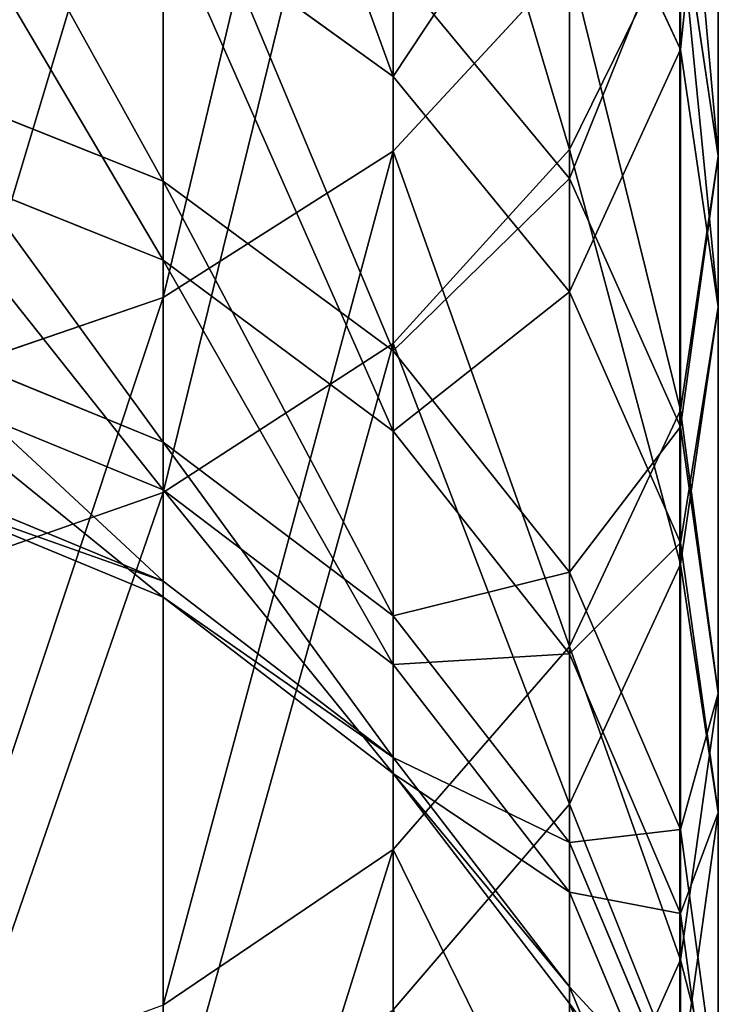
# Model space of a CAD drawing. Units: centimetres. Extents: x -234 to 232, y -121 to 121.
# Drawn here: x -92 to -91, y -16 to -15 of the extents above; entities that cross this region are included whole.
import ezdxf

# ---------------------------------------------------------------- set-up
doc = ezdxf.new("R2010")
doc.units = ezdxf.units.CM
doc.header["$LTSCALE"] = 2.54
doc.layers.get('0').update_dxf_attribs({"true_color": 0xff5454})
doc.layers.add('strefa', color=7, linetype='Continuous')

# ---------------------------------------------------------------- blocks, each defined once
blk = doc.blocks.new('3DGeom~823_Defintion')
at = {"color": 0}
for p, q in [((419.117, -1524.336, 53.666), (339.088, -1418.511, 53.666)), ((419.117, -1524.336, 53.666), (339.088, -1418.511, 53.666)), ((404.988, -1533.892, 75.896), (326.045, -1429.503, 75.896)), ((404.988, -1533.892, 75.896), (326.045, -1429.503, 75.896)), ((427.999, -1518.329, 27.78), (419.117, -1524.336, 53.666)), ((427.999, -1518.329, 27.78), (419.117, -1524.336, 53.666)), ((419.117, -1524.336, 53.666), (404.988, -1533.892, 75.896)), ((419.117, -1524.336, 53.666), (404.988, -1533.892, 75.896)), ((487.541, -1638.009, 53.666), (419.117, -1524.336, 53.666)), ((487.541, -1638.009, 53.666), (419.117, -1524.336, 53.666)), ((404.988, -1533.892, 75.896), (386.574, -1546.345, 92.953)), ((404.988, -1533.892, 75.896), (386.574, -1546.345, 92.953)), ((472.483, -1646.022, 75.896), (404.988, -1533.892, 75.896)), ((472.483, -1646.022, 75.896), (404.988, -1533.892, 75.896)), ((452.859, -1656.465, 92.953), (386.574, -1546.345, 92.953)), ((452.859, -1656.465, 92.953), (386.574, -1546.345, 92.953)), ((430.007, -1668.625, 103.675), (365.131, -1560.848, 103.675)), ((430.007, -1668.625, 103.675), (365.131, -1560.848, 103.675)), ((405.483, -1681.675, 107.333), (342.12, -1576.411, 107.333)), ((405.483, -1681.675, 107.333), (342.12, -1576.411, 107.333)), ((487.541, -1638.009, 53.666), (472.483, -1646.022, 75.896)), ((487.541, -1638.009, 53.666), (472.483, -1646.022, 75.896)), ((472.483, -1646.022, 75.896), (452.859, -1656.465, 92.953)), ((472.483, -1646.022, 75.896), (452.859, -1656.465, 92.953)), ((527.78, -1764.644, 75.896), (472.483, -1646.022, 75.896)), ((527.78, -1764.644, 75.896), (472.483, -1646.022, 75.896)), ((452.859, -1656.465, 92.953), (430.007, -1668.625, 103.675)), ((452.859, -1656.465, 92.953), (430.007, -1668.625, 103.675)), ((507.164, -1772.959, 92.953), (452.859, -1656.465, 92.953)), ((507.164, -1772.959, 92.953), (452.859, -1656.465, 92.953)), ((430.007, -1668.625, 103.675), (405.483, -1681.675, 107.333)), ((430.007, -1668.625, 103.675), (405.483, -1681.675, 107.333)), ((483.157, -1782.642, 103.675), (430.007, -1668.625, 103.675)), ((483.157, -1782.642, 103.675), (430.007, -1668.625, 103.675)), ((405.483, -1681.675, 107.333), (380.96, -1694.725, 103.675)), ((405.483, -1681.675, 107.333), (380.96, -1694.725, 103.675)), ((457.394, -1793.034, 107.333), (405.483, -1681.675, 107.333)), ((457.394, -1793.034, 107.333), (405.483, -1681.675, 107.333)), ((431.631, -1803.425, 103.675), (380.96, -1694.725, 103.675)), ((431.631, -1803.425, 103.675), (380.96, -1694.725, 103.675)), ((407.624, -1813.109, 92.953), (358.107, -1706.886, 92.953)), ((407.624, -1813.109, 92.953), (358.107, -1706.886, 92.953)), ((507.164, -1772.959, 92.953), (483.157, -1782.642, 103.675)), ((507.164, -1772.959, 92.953), (483.157, -1782.642, 103.675)), ((483.157, -1782.642, 103.675), (457.394, -1793.034, 107.333)), ((483.157, -1782.642, 103.675), (457.394, -1793.034, 107.333)), ((523.989, -1901.628, 103.675), (483.157, -1782.642, 103.675)), ((523.989, -1901.628, 103.675), (483.157, -1782.642, 103.675)), ((457.394, -1793.034, 107.333), (431.631, -1803.425, 103.675)), ((457.394, -1793.034, 107.333), (431.631, -1803.425, 103.675)), ((497.274, -1909.245, 107.333), (457.394, -1793.034, 107.333)), ((497.274, -1909.245, 107.333), (457.394, -1793.034, 107.333)), ((431.631, -1803.425, 103.675), (407.624, -1813.109, 92.953)), ((431.631, -1803.425, 103.675), (407.624, -1813.109, 92.953)), ((470.559, -1916.862, 103.675), (431.631, -1803.425, 103.675)), ((470.559, -1916.862, 103.675), (431.631, -1803.425, 103.675)), ((407.624, -1813.109, 92.953), (387.008, -1821.424, 75.896)), ((407.624, -1813.109, 92.953), (387.008, -1821.424, 75.896)), ((445.665, -1923.961, 92.953), (407.624, -1813.109, 92.953)), ((445.665, -1923.961, 92.953), (407.624, -1813.109, 92.953)), ((424.287, -1930.056, 75.896), (387.008, -1821.424, 75.896)), ((424.287, -1930.056, 75.896), (387.008, -1821.424, 75.896)), ((407.884, -1934.733, 53.666), (371.19, -1827.805, 53.666)), ((407.884, -1934.733, 53.666), (371.19, -1827.805, 53.666)), ((497.274, -1909.245, 107.333), (470.559, -1916.862, 103.675)), ((497.274, -1909.245, 107.333), (470.559, -1916.862, 103.675)), ((470.559, -1916.862, 103.675), (445.665, -1923.961, 92.953)), ((470.559, -1916.862, 103.675), (445.665, -1923.961, 92.953)), ((497.309, -2033.771, 103.675), (470.559, -1916.862, 103.675)), ((497.309, -2033.771, 103.675), (470.559, -1916.862, 103.675)), ((445.665, -1923.961, 92.953), (424.287, -1930.056, 75.896)), ((445.665, -1923.961, 92.953), (424.287, -1930.056, 75.896)), ((471.805, -2038.205, 92.953), (445.665, -1923.961, 92.953)), ((471.805, -2038.205, 92.953), (445.665, -1923.961, 92.953)), ((424.287, -1930.056, 75.896), (407.884, -1934.733, 53.666)), ((424.287, -1930.056, 75.896), (407.884, -1934.733, 53.666)), ((449.905, -2042.012, 75.896), (424.287, -1930.056, 75.896)), ((449.905, -2042.012, 75.896), (424.287, -1930.056, 75.896)), ((407.884, -1934.733, 53.666), (397.572, -1937.673, 27.78)), ((407.884, -1934.733, 53.666), (397.572, -1937.673, 27.78)), ((433.099, -2044.934, 53.666), (407.884, -1934.733, 53.666)), ((433.099, -2044.934, 53.666), (407.884, -1934.733, 53.666)), ((497.309, -2033.771, 103.675), (471.805, -2038.205, 92.953)), ((497.309, -2033.771, 103.675), (471.805, -2038.205, 92.953)), ((471.805, -2038.205, 92.953), (449.905, -2042.012, 75.896)), ((471.805, -2038.205, 92.953), (449.905, -2042.012, 75.896)), ((485.755, -2154.569, 92.953), (471.805, -2038.205, 92.953)), ((485.755, -2154.569, 92.953), (471.805, -2038.205, 92.953)), ((449.905, -2042.012, 75.896), (433.099, -2044.934, 53.666)), ((449.905, -2042.012, 75.896), (433.099, -2044.934, 53.666)), ((463.574, -2156.046, 75.896), (449.905, -2042.012, 75.896)), ((463.574, -2156.046, 75.896), (449.905, -2042.012, 75.896)), ((433.099, -2044.934, 53.666), (422.535, -2046.77, 27.78)), ((433.099, -2044.934, 53.666), (422.535, -2046.77, 27.78)), ((446.555, -2157.179, 53.666), (433.099, -2044.934, 53.666)), ((446.555, -2157.179, 53.666), (433.099, -2044.934, 53.666)), ((511.584, -2152.849, 103.675), (485.755, -2154.569, 92.953)), ((511.584, -2152.849, 103.675), (485.755, -2154.569, 92.953)), ((485.755, -2154.569, 92.953), (463.574, -2156.046, 75.896)), ((485.755, -2154.569, 92.953), (463.574, -2156.046, 75.896)), ((487.357, -2271.756, 92.953), (485.755, -2154.569, 92.953)), ((487.357, -2271.756, 92.953), (485.755, -2154.569, 92.953)), ((463.574, -2156.046, 75.896), (446.555, -2157.179, 53.666)), ((463.574, -2156.046, 75.896), (446.555, -2157.179, 53.666)), ((465.144, -2270.886, 75.896), (463.574, -2156.046, 75.896)), ((465.144, -2270.886, 75.896), (463.574, -2156.046, 75.896)), ((446.555, -2157.179, 53.666), (435.856, -2157.892, 27.78)), ((446.555, -2157.179, 53.666), (435.856, -2157.892, 27.78)), ((448.1, -2270.218, 53.666), (446.555, -2157.179, 53.666)), ((448.1, -2270.218, 53.666), (446.555, -2157.179, 53.666)), ((448.1, -2270.218, 53.666), (437.386, -2269.798, 27.78)), ((448.1, -2270.218, 53.666), (437.386, -2269.798, 27.78)), ((437.719, -2382.79, 53.666), (448.1, -2270.218, 53.666)), ((437.719, -2382.79, 53.666), (448.1, -2270.218, 53.666)), ((465.144, -2270.886, 75.896), (448.1, -2270.218, 53.666)), ((465.144, -2270.886, 75.896), (448.1, -2270.218, 53.666)), ((454.597, -2385.25, 75.896), (465.144, -2270.886, 75.896)), ((454.597, -2385.25, 75.896), (465.144, -2270.886, 75.896)), ((487.357, -2271.756, 92.953), (465.144, -2270.886, 75.896)), ((487.357, -2271.756, 92.953), (465.144, -2270.886, 75.896)), ((476.594, -2388.458, 92.953), (487.357, -2271.756, 92.953)), ((476.594, -2388.458, 92.953), (487.357, -2271.756, 92.953)), ((513.223, -2272.769, 103.675), (487.357, -2271.756, 92.953)), ((513.223, -2272.769, 103.675), (487.357, -2271.756, 92.953)), ((437.719, -2382.79, 53.666), (427.108, -2381.243, 27.78)), ((437.719, -2382.79, 53.666), (427.108, -2381.243, 27.78)), ((415.525, -2493.639, 53.666), (437.719, -2382.79, 53.666)), ((415.525, -2493.639, 53.666), (437.719, -2382.79, 53.666)), ((454.597, -2385.25, 75.896), (437.719, -2382.79, 53.666)), ((454.597, -2385.25, 75.896), (437.719, -2382.79, 53.666)), ((432.05, -2497.866, 75.896), (454.597, -2385.25, 75.896)), ((432.05, -2497.866, 75.896), (454.597, -2385.25, 75.896)), ((476.594, -2388.458, 92.953), (454.597, -2385.25, 75.896)), ((476.594, -2388.458, 92.953), (454.597, -2385.25, 75.896)), ((453.586, -2503.374, 92.953), (476.594, -2388.458, 92.953)), ((453.586, -2503.374, 92.953), (476.594, -2388.458, 92.953)), ((502.21, -2392.192, 103.675), (476.594, -2388.458, 92.953)), ((502.21, -2392.192, 103.675), (476.594, -2388.458, 92.953)), ((478.665, -2509.789, 103.675), (502.21, -2392.192, 103.675)), ((478.665, -2509.789, 103.675), (502.21, -2392.192, 103.675)), ((415.525, -2493.639, 53.666), (405.137, -2490.982, 27.78)), ((415.525, -2493.639, 53.666), (405.137, -2490.982, 27.78)), ((381.768, -2601.53, 53.666), (415.525, -2493.639, 53.666)), ((381.768, -2601.53, 53.666), (415.525, -2493.639, 53.666)), ((432.05, -2497.866, 75.896), (415.525, -2493.639, 53.666)), ((432.05, -2497.866, 75.896), (415.525, -2493.639, 53.666)), ((397.755, -2607.476, 75.896), (432.05, -2497.866, 75.896)), ((397.755, -2607.476, 75.896), (432.05, -2497.866, 75.896)), ((453.586, -2503.374, 92.953), (432.05, -2497.866, 75.896)), ((453.586, -2503.374, 92.953), (432.05, -2497.866, 75.896)), ((418.59, -2615.225, 92.953), (453.586, -2503.374, 92.953)), ((418.59, -2615.225, 92.953), (453.586, -2503.374, 92.953)), ((478.665, -2509.789, 103.675), (453.586, -2503.374, 92.953)), ((478.665, -2509.789, 103.675), (453.586, -2503.374, 92.953)), ((442.853, -2624.248, 103.675), (478.665, -2509.789, 103.675)), ((442.853, -2624.248, 103.675), (478.665, -2509.789, 103.675)), ((505.579, -2516.673, 107.333), (478.665, -2509.789, 103.675)), ((505.579, -2516.673, 107.333), (478.665, -2509.789, 103.675)), ((468.891, -2633.931, 107.333), (505.579, -2516.673, 107.333)), ((468.891, -2633.931, 107.333), (505.579, -2516.673, 107.333)), ((397.755, -2607.476, 75.896), (381.768, -2601.53, 53.666)), ((397.755, -2607.476, 75.896), (381.768, -2601.53, 53.666)), ((352.094, -2712.859, 75.896), (397.755, -2607.476, 75.896)), ((352.094, -2712.859, 75.896), (397.755, -2607.476, 75.896)), ((418.59, -2615.225, 92.953), (397.755, -2607.476, 75.896)), ((418.59, -2615.225, 92.953), (397.755, -2607.476, 75.896)), ((371.996, -2722.761, 92.953), (418.59, -2615.225, 92.953)), ((371.996, -2722.761, 92.953), (418.59, -2615.225, 92.953)), ((442.853, -2624.248, 103.675), (418.59, -2615.225, 92.953)), ((442.853, -2624.248, 103.675), (418.59, -2615.225, 92.953)), ((395.172, -2734.293, 103.675), (442.853, -2624.248, 103.675)), ((395.172, -2734.293, 103.675), (442.853, -2624.248, 103.675)), ((468.891, -2633.931, 107.333), (442.853, -2624.248, 103.675)), ((468.891, -2633.931, 107.333), (442.853, -2624.248, 103.675)), ((420.044, -2746.667, 107.333), (468.891, -2633.931, 107.333)), ((420.044, -2746.667, 107.333), (468.891, -2633.931, 107.333)), ((494.928, -2643.615, 103.675), (468.891, -2633.931, 107.333)), ((494.928, -2643.615, 103.675), (468.891, -2633.931, 107.333)), ((444.915, -2759.042, 103.675), (494.928, -2643.615, 103.675)), ((444.915, -2759.042, 103.675), (494.928, -2643.615, 103.675)), ((468.091, -2770.574, 92.953), (519.191, -2652.638, 92.953)), ((468.091, -2770.574, 92.953), (519.191, -2652.638, 92.953)), ((395.172, -2734.293, 103.675), (371.996, -2722.761, 92.953)), ((395.172, -2734.293, 103.675), (371.996, -2722.761, 92.953)), ((336.154, -2838.697, 103.675), (395.172, -2734.293, 103.675)), ((336.154, -2838.697, 103.675), (395.172, -2734.293, 103.675)), ((420.044, -2746.667, 107.333), (395.172, -2734.293, 103.675)), ((420.044, -2746.667, 107.333), (395.172, -2734.293, 103.675)), ((359.582, -2853.625, 107.333), (420.044, -2746.667, 107.333)), ((359.582, -2853.625, 107.333), (420.044, -2746.667, 107.333)), ((444.915, -2759.042, 103.675), (420.044, -2746.667, 107.333)), ((444.915, -2759.042, 103.675), (420.044, -2746.667, 107.333)), ((383.01, -2868.553, 103.675), (444.915, -2759.042, 103.675)), ((383.01, -2868.553, 103.675), (444.915, -2759.042, 103.675)), ((468.091, -2770.574, 92.953), (444.915, -2759.042, 103.675)), ((468.091, -2770.574, 92.953), (444.915, -2759.042, 103.675)), ((404.841, -2882.464, 92.953), (468.091, -2770.574, 92.953)), ((404.841, -2882.464, 92.953), (468.091, -2770.574, 92.953)), ((487.993, -2780.476, 75.896), (468.091, -2770.574, 92.953)), ((487.993, -2780.476, 75.896), (468.091, -2770.574, 92.953)), ((423.588, -2894.409, 75.896), (487.993, -2780.476, 75.896)), ((423.588, -2894.409, 75.896), (487.993, -2780.476, 75.896)), ((437.973, -2903.575, 53.666), (503.264, -2788.074, 53.666)), ((437.973, -2903.575, 53.666), (503.264, -2788.074, 53.666)), ((404.841, -2882.464, 92.953), (383.01, -2868.553, 103.675)), ((404.841, -2882.464, 92.953), (383.01, -2868.553, 103.675)), ((330.146, -2987.061, 92.953), (404.841, -2882.464, 92.953)), ((330.146, -2987.061, 92.953), (404.841, -2882.464, 92.953)), ((423.588, -2894.409, 75.896), (404.841, -2882.464, 92.953)), ((423.588, -2894.409, 75.896), (404.841, -2882.464, 92.953)), ((347.529, -3000.917, 75.896), (423.588, -2894.409, 75.896)), ((347.529, -3000.917, 75.896), (423.588, -2894.409, 75.896)), ((437.973, -2903.575, 53.666), (423.588, -2894.409, 75.896)), ((437.973, -2903.575, 53.666), (423.588, -2894.409, 75.896)), ((360.868, -3011.548, 53.666), (437.973, -2903.575, 53.666)), ((360.868, -3011.548, 53.666), (437.973, -2903.575, 53.666)), ((447.016, -2909.337, 27.78), (437.973, -2903.575, 53.666)), ((447.016, -2909.337, 27.78), (437.973, -2903.575, 53.666))]:
    blk.add_line(p, q, dxfattribs=at)
at = {"color": 253, "true_color": 0xa8a8a8}
mesh = blk.add_polyface(dxfattribs=at)
corners = [(427.999, -1518.329, 27.78), (339.088, -1418.511, 53.666), (419.117, -1524.336, 53.666), (347.287, -1411.601, 27.78)]
mesh.append_faces([[corners[k] for k in face] for face in [(0, 1, 2), (1, 0, 3)]], dxfattribs={"vtx0": -1, "color": 253})
mesh = blk.add_polyface(dxfattribs=at)
corners = [(419.117, -1524.336, 53.666), (326.045, -1429.503, 75.896), (404.988, -1533.892, 75.896), (339.088, -1418.511, 53.666)]
mesh.append_faces([[corners[k] for k in face] for face in [(0, 1, 2), (1, 0, 3)]], dxfattribs={"vtx0": -1, "color": 253})
mesh = blk.add_polyface(dxfattribs=at)
corners = [(386.574, -1546.345, 92.953), (326.045, -1429.503, 75.896), (309.048, -1443.829, 92.953), (404.988, -1533.892, 75.896)]
mesh.append_faces([[corners[k] for k in face] for face in [(0, 1, 2), (1, 0, 3)]], dxfattribs={"vtx0": -1, "color": 253})
mesh = blk.add_polyface(dxfattribs=at)
corners = [(497.007, -1632.972, 27.78), (419.117, -1524.336, 53.666), (487.541, -1638.009, 53.666), (427.999, -1518.329, 27.78)]
mesh.append_faces([[corners[k] for k in face] for face in [(0, 1, 2), (1, 0, 3)]], dxfattribs={"vtx0": -1, "color": 253})
mesh = blk.add_polyface(dxfattribs=at)
corners = [(487.541, -1638.009, 53.666), (404.988, -1533.892, 75.896), (472.483, -1646.022, 75.896), (419.117, -1524.336, 53.666)]
mesh.append_faces([[corners[k] for k in face] for face in [(0, 1, 2), (1, 0, 3)]], dxfattribs={"vtx0": -1, "color": 253})
mesh = blk.add_polyface(dxfattribs=at)
corners = [(452.859, -1656.465, 92.953), (404.988, -1533.892, 75.896), (386.574, -1546.345, 92.953), (472.483, -1646.022, 75.896)]
mesh.append_faces([[corners[k] for k in face] for face in [(0, 1, 2), (1, 0, 3)]], dxfattribs={"vtx0": -1, "color": 253})
mesh = blk.add_polyface(dxfattribs=at)
corners = [(430.007, -1668.625, 103.675), (386.574, -1546.345, 92.953), (365.131, -1560.848, 103.675), (452.859, -1656.465, 92.953)]
mesh.append_faces([[corners[k] for k in face] for face in [(0, 1, 2), (1, 0, 3)]], dxfattribs={"vtx0": -1, "color": 253})
mesh = blk.add_polyface(dxfattribs=at)
corners = [(405.483, -1681.675, 107.333), (365.131, -1560.848, 103.675), (342.12, -1576.411, 107.333), (430.007, -1668.625, 103.675)]
mesh.append_faces([[corners[k] for k in face] for face in [(0, 1, 2), (1, 0, 3)]], dxfattribs={"vtx0": -1, "color": 253})
mesh = blk.add_polyface(dxfattribs=at)
corners = [(380.96, -1694.725, 103.675), (342.12, -1576.411, 107.333), (319.109, -1591.974, 103.675), (405.483, -1681.675, 107.333)]
mesh.append_faces([[corners[k] for k in face] for face in [(0, 1, 2), (1, 0, 3)]], dxfattribs={"vtx0": -1, "color": 253})
mesh = blk.add_polyface(dxfattribs=at)
corners = [(543.599, -1758.263, 53.666), (472.483, -1646.022, 75.896), (527.78, -1764.644, 75.896), (487.541, -1638.009, 53.666)]
mesh.append_faces([[corners[k] for k in face] for face in [(0, 1, 2), (1, 0, 3)]], dxfattribs={"vtx0": -1, "color": 253})
mesh = blk.add_polyface(dxfattribs=at)
corners = [(507.164, -1772.959, 92.953), (472.483, -1646.022, 75.896), (452.859, -1656.465, 92.953), (527.78, -1764.644, 75.896)]
mesh.append_faces([[corners[k] for k in face] for face in [(0, 1, 2), (1, 0, 3)]], dxfattribs={"vtx0": -1, "color": 253})
mesh = blk.add_polyface(dxfattribs=at)
corners = [(483.157, -1782.642, 103.675), (452.859, -1656.465, 92.953), (430.007, -1668.625, 103.675), (507.164, -1772.959, 92.953)]
mesh.append_faces([[corners[k] for k in face] for face in [(0, 1, 2), (1, 0, 3)]], dxfattribs={"vtx0": -1, "color": 253})
mesh = blk.add_polyface(dxfattribs=at)
corners = [(457.394, -1793.034, 107.333), (430.007, -1668.625, 103.675), (405.483, -1681.675, 107.333), (483.157, -1782.642, 103.675)]
mesh.append_faces([[corners[k] for k in face] for face in [(0, 1, 2), (1, 0, 3)]], dxfattribs={"vtx0": -1, "color": 253})
mesh = blk.add_polyface(dxfattribs=at)
corners = [(431.631, -1803.425, 103.675), (405.483, -1681.675, 107.333), (380.96, -1694.725, 103.675), (457.394, -1793.034, 107.333)]
mesh.append_faces([[corners[k] for k in face] for face in [(0, 1, 2), (1, 0, 3)]], dxfattribs={"vtx0": -1, "color": 253})
mesh = blk.add_polyface(dxfattribs=at)
corners = [(407.624, -1813.109, 92.953), (380.96, -1694.725, 103.675), (358.107, -1706.886, 92.953), (431.631, -1803.425, 103.675)]
mesh.append_faces([[corners[k] for k in face] for face in [(0, 1, 2), (1, 0, 3)]], dxfattribs={"vtx0": -1, "color": 253})
mesh = blk.add_polyface(dxfattribs=at)
corners = [(387.008, -1821.424, 75.896), (358.107, -1706.886, 92.953), (338.483, -1717.329, 75.896), (407.624, -1813.109, 92.953)]
mesh.append_faces([[corners[k] for k in face] for face in [(0, 1, 2), (1, 0, 3)]], dxfattribs={"vtx0": -1, "color": 253})
mesh = blk.add_polyface(dxfattribs=at)
corners = [(523.989, -1901.628, 103.675), (507.164, -1772.959, 92.953), (483.157, -1782.642, 103.675), (548.884, -1894.53, 92.953)]
mesh.append_faces([[corners[k] for k in face] for face in [(0, 1, 2), (1, 0, 3)]], dxfattribs={"vtx0": -1, "color": 253})
mesh = blk.add_polyface(dxfattribs=at)
corners = [(497.274, -1909.245, 107.333), (483.157, -1782.642, 103.675), (457.394, -1793.034, 107.333), (523.989, -1901.628, 103.675)]
mesh.append_faces([[corners[k] for k in face] for face in [(0, 1, 2), (1, 0, 3)]], dxfattribs={"vtx0": -1, "color": 253})
mesh = blk.add_polyface(dxfattribs=at)
corners = [(470.559, -1916.862, 103.675), (457.394, -1793.034, 107.333), (431.631, -1803.425, 103.675), (497.274, -1909.245, 107.333)]
mesh.append_faces([[corners[k] for k in face] for face in [(0, 1, 2), (1, 0, 3)]], dxfattribs={"vtx0": -1, "color": 253})
mesh = blk.add_polyface(dxfattribs=at)
corners = [(445.665, -1923.961, 92.953), (431.631, -1803.425, 103.675), (407.624, -1813.109, 92.953), (470.559, -1916.862, 103.675)]
mesh.append_faces([[corners[k] for k in face] for face in [(0, 1, 2), (1, 0, 3)]], dxfattribs={"vtx0": -1, "color": 253})
mesh = blk.add_polyface(dxfattribs=at)
corners = [(424.287, -1930.056, 75.896), (407.624, -1813.109, 92.953), (387.008, -1821.424, 75.896), (445.665, -1923.961, 92.953)]
mesh.append_faces([[corners[k] for k in face] for face in [(0, 1, 2), (1, 0, 3)]], dxfattribs={"vtx0": -1, "color": 253})
mesh = blk.add_polyface(dxfattribs=at)
corners = [(424.287, -1930.056, 75.896), (371.19, -1827.805, 53.666), (407.884, -1934.733, 53.666), (387.008, -1821.424, 75.896)]
mesh.append_faces([[corners[k] for k in face] for face in [(0, 1, 2), (1, 0, 3)]], dxfattribs={"vtx0": -1, "color": 253})
mesh = blk.add_polyface(dxfattribs=at)
corners = [(407.884, -1934.733, 53.666), (361.246, -1831.816, 27.78), (397.572, -1937.673, 27.78), (371.19, -1827.805, 53.666)]
mesh.append_faces([[corners[k] for k in face] for face in [(0, 1, 2), (1, 0, 3)]], dxfattribs={"vtx0": -1, "color": 253})
mesh = blk.add_polyface(dxfattribs=at)
corners = [(497.309, -2033.771, 103.675), (497.274, -1909.245, 107.333), (470.559, -1916.862, 103.675), (524.679, -2029.013, 107.333)]
mesh.append_faces([[corners[k] for k in face] for face in [(0, 1, 2), (1, 0, 3)]], dxfattribs={"vtx0": -1, "color": 253})
mesh = blk.add_polyface(dxfattribs=at)
corners = [(471.805, -2038.205, 92.953), (470.559, -1916.862, 103.675), (445.665, -1923.961, 92.953), (497.309, -2033.771, 103.675)]
mesh.append_faces([[corners[k] for k in face] for face in [(0, 1, 2), (1, 0, 3)]], dxfattribs={"vtx0": -1, "color": 253})
mesh = blk.add_polyface(dxfattribs=at)
corners = [(449.905, -2042.012, 75.896), (445.665, -1923.961, 92.953), (424.287, -1930.056, 75.896), (471.805, -2038.205, 92.953)]
mesh.append_faces([[corners[k] for k in face] for face in [(0, 1, 2), (1, 0, 3)]], dxfattribs={"vtx0": -1, "color": 253})
mesh = blk.add_polyface(dxfattribs=at)
corners = [(449.905, -2042.012, 75.896), (407.884, -1934.733, 53.666), (433.099, -2044.934, 53.666), (424.287, -1930.056, 75.896)]
mesh.append_faces([[corners[k] for k in face] for face in [(0, 1, 2), (1, 0, 3)]], dxfattribs={"vtx0": -1, "color": 253})
mesh = blk.add_polyface(dxfattribs=at)
corners = [(433.099, -2044.934, 53.666), (397.572, -1937.673, 27.78), (422.535, -2046.77, 27.78), (407.884, -1934.733, 53.666)]
mesh.append_faces([[corners[k] for k in face] for face in [(0, 1, 2), (1, 0, 3)]], dxfattribs={"vtx0": -1, "color": 253})
mesh = blk.add_polyface(dxfattribs=at)
corners = [(485.755, -2154.569, 92.953), (497.309, -2033.771, 103.675), (471.805, -2038.205, 92.953), (511.584, -2152.849, 103.675)]
mesh.append_faces([[corners[k] for k in face] for face in [(0, 1, 2), (1, 0, 3)]], dxfattribs={"vtx0": -1, "color": 253})
mesh = blk.add_polyface(dxfattribs=at)
corners = [(463.574, -2156.046, 75.896), (471.805, -2038.205, 92.953), (449.905, -2042.012, 75.896), (485.755, -2154.569, 92.953)]
mesh.append_faces([[corners[k] for k in face] for face in [(0, 1, 2), (1, 0, 3)]], dxfattribs={"vtx0": -1, "color": 253})
mesh = blk.add_polyface(dxfattribs=at)
corners = [(463.574, -2156.046, 75.896), (433.099, -2044.934, 53.666), (446.555, -2157.179, 53.666), (449.905, -2042.012, 75.896)]
mesh.append_faces([[corners[k] for k in face] for face in [(0, 1, 2), (1, 0, 3)]], dxfattribs={"vtx0": -1, "color": 253})
mesh = blk.add_polyface(dxfattribs=at)
corners = [(446.555, -2157.179, 53.666), (422.535, -2046.77, 27.78), (435.856, -2157.892, 27.78), (433.099, -2044.934, 53.666)]
mesh.append_faces([[corners[k] for k in face] for face in [(0, 1, 2), (1, 0, 3)]], dxfattribs={"vtx0": -1, "color": 253})
mesh = blk.add_polyface(dxfattribs=at)
corners = [(487.357, -2271.756, 92.953), (511.584, -2152.849, 103.675), (485.755, -2154.569, 92.953), (513.223, -2272.769, 103.675)]
mesh.append_faces([[corners[k] for k in face] for face in [(0, 1, 2), (1, 0, 3)]], dxfattribs={"vtx0": -1, "color": 253})
mesh = blk.add_polyface(dxfattribs=at)
corners = [(465.144, -2270.886, 75.896), (485.755, -2154.569, 92.953), (463.574, -2156.046, 75.896), (487.357, -2271.756, 92.953)]
mesh.append_faces([[corners[k] for k in face] for face in [(0, 1, 2), (1, 0, 3)]], dxfattribs={"vtx0": -1, "color": 253})
mesh = blk.add_polyface(dxfattribs=at)
corners = [(463.574, -2156.046, 75.896), (448.1, -2270.218, 53.666), (465.144, -2270.886, 75.896), (446.555, -2157.179, 53.666)]
mesh.append_faces([[corners[k] for k in face] for face in [(0, 1, 2), (1, 0, 3)]], dxfattribs={"vtx0": -1, "color": 253})
mesh = blk.add_polyface(dxfattribs=at)
corners = [(446.555, -2157.179, 53.666), (437.386, -2269.798, 27.78), (448.1, -2270.218, 53.666), (435.856, -2157.892, 27.78)]
mesh.append_faces([[corners[k] for k in face] for face in [(0, 1, 2), (1, 0, 3)]], dxfattribs={"vtx0": -1, "color": 253})
mesh = blk.add_polyface(dxfattribs=at)
corners = [(448.1, -2270.218, 53.666), (427.108, -2381.243, 27.78), (437.719, -2382.79, 53.666), (437.386, -2269.798, 27.78)]
mesh.append_faces([[corners[k] for k in face] for face in [(0, 1, 2), (1, 0, 3)]], dxfattribs={"vtx0": -1, "color": 253})
mesh = blk.add_polyface(dxfattribs=at)
corners = [(465.144, -2270.886, 75.896), (437.719, -2382.79, 53.666), (454.597, -2385.25, 75.896), (448.1, -2270.218, 53.666)]
mesh.append_faces([[corners[k] for k in face] for face in [(0, 1, 2), (1, 0, 3)]], dxfattribs={"vtx0": -1, "color": 253})
mesh = blk.add_polyface(dxfattribs=at)
corners = [(476.594, -2388.458, 92.953), (465.144, -2270.886, 75.896), (454.597, -2385.25, 75.896), (487.357, -2271.756, 92.953)]
mesh.append_faces([[corners[k] for k in face] for face in [(0, 1, 2), (1, 0, 3)]], dxfattribs={"vtx0": -1, "color": 253})
mesh = blk.add_polyface(dxfattribs=at)
corners = [(502.21, -2392.192, 103.675), (487.357, -2271.756, 92.953), (476.594, -2388.458, 92.953), (513.223, -2272.769, 103.675)]
mesh.append_faces([[corners[k] for k in face] for face in [(0, 1, 2), (1, 0, 3)]], dxfattribs={"vtx0": -1, "color": 253})
mesh = blk.add_polyface(dxfattribs=at)
corners = [(437.719, -2382.79, 53.666), (405.137, -2490.982, 27.78), (415.525, -2493.639, 53.666), (427.108, -2381.243, 27.78)]
mesh.append_faces([[corners[k] for k in face] for face in [(0, 1, 2), (1, 0, 3)]], dxfattribs={"vtx0": -1, "color": 253})
mesh = blk.add_polyface(dxfattribs=at)
corners = [(454.597, -2385.25, 75.896), (415.525, -2493.639, 53.666), (432.05, -2497.866, 75.896), (437.719, -2382.79, 53.666)]
mesh.append_faces([[corners[k] for k in face] for face in [(0, 1, 2), (1, 0, 3)]], dxfattribs={"vtx0": -1, "color": 253})
mesh = blk.add_polyface(dxfattribs=at)
corners = [(453.586, -2503.374, 92.953), (454.597, -2385.25, 75.896), (432.05, -2497.866, 75.896), (476.594, -2388.458, 92.953)]
mesh.append_faces([[corners[k] for k in face] for face in [(0, 1, 2), (1, 0, 3)]], dxfattribs={"vtx0": -1, "color": 253})
mesh = blk.add_polyface(dxfattribs=at)
corners = [(478.665, -2509.789, 103.675), (476.594, -2388.458, 92.953), (453.586, -2503.374, 92.953), (502.21, -2392.192, 103.675)]
mesh.append_faces([[corners[k] for k in face] for face in [(0, 1, 2), (1, 0, 3)]], dxfattribs={"vtx0": -1, "color": 253})
mesh = blk.add_polyface(dxfattribs=at)
corners = [(505.579, -2516.673, 107.333), (502.21, -2392.192, 103.675), (478.665, -2509.789, 103.675), (529.699, -2396.2, 107.333)]
mesh.append_faces([[corners[k] for k in face] for face in [(0, 1, 2), (1, 0, 3)]], dxfattribs={"vtx0": -1, "color": 253})
mesh = blk.add_polyface(dxfattribs=at)
corners = [(415.525, -2493.639, 53.666), (371.718, -2597.793, 27.78), (381.768, -2601.53, 53.666), (405.137, -2490.982, 27.78)]
mesh.append_faces([[corners[k] for k in face] for face in [(0, 1, 2), (1, 0, 3)]], dxfattribs={"vtx0": -1, "color": 253})
mesh = blk.add_polyface(dxfattribs=at)
corners = [(432.05, -2497.866, 75.896), (381.768, -2601.53, 53.666), (397.755, -2607.476, 75.896), (415.525, -2493.639, 53.666)]
mesh.append_faces([[corners[k] for k in face] for face in [(0, 1, 2), (1, 0, 3)]], dxfattribs={"vtx0": -1, "color": 253})
mesh = blk.add_polyface(dxfattribs=at)
corners = [(418.59, -2615.225, 92.953), (432.05, -2497.866, 75.896), (397.755, -2607.476, 75.896), (453.586, -2503.374, 92.953)]
mesh.append_faces([[corners[k] for k in face] for face in [(0, 1, 2), (1, 0, 3)]], dxfattribs={"vtx0": -1, "color": 253})
mesh = blk.add_polyface(dxfattribs=at)
corners = [(442.853, -2624.248, 103.675), (453.586, -2503.374, 92.953), (418.59, -2615.225, 92.953), (478.665, -2509.789, 103.675)]
mesh.append_faces([[corners[k] for k in face] for face in [(0, 1, 2), (1, 0, 3)]], dxfattribs={"vtx0": -1, "color": 253})
mesh = blk.add_polyface(dxfattribs=at)
corners = [(468.891, -2633.931, 107.333), (478.665, -2509.789, 103.675), (442.853, -2624.248, 103.675), (505.579, -2516.673, 107.333)]
mesh.append_faces([[corners[k] for k in face] for face in [(0, 1, 2), (1, 0, 3)]], dxfattribs={"vtx0": -1, "color": 253})
mesh = blk.add_polyface(dxfattribs=at)
corners = [(494.928, -2643.615, 103.675), (505.579, -2516.673, 107.333), (468.891, -2633.931, 107.333), (532.492, -2523.557, 103.675)]
mesh.append_faces([[corners[k] for k in face] for face in [(0, 1, 2), (1, 0, 3)]], dxfattribs={"vtx0": -1, "color": 253})
mesh = blk.add_polyface(dxfattribs=at)
corners = [(397.755, -2607.476, 75.896), (336.823, -2705.261, 53.666), (352.094, -2712.859, 75.896), (381.768, -2601.53, 53.666)]
mesh.append_faces([[corners[k] for k in face] for face in [(0, 1, 2), (1, 0, 3)]], dxfattribs={"vtx0": -1, "color": 253})
mesh = blk.add_polyface(dxfattribs=at)
corners = [(371.996, -2722.761, 92.953), (397.755, -2607.476, 75.896), (352.094, -2712.859, 75.896), (418.59, -2615.225, 92.953)]
mesh.append_faces([[corners[k] for k in face] for face in [(0, 1, 2), (1, 0, 3)]], dxfattribs={"vtx0": -1, "color": 253})
mesh = blk.add_polyface(dxfattribs=at)
corners = [(395.172, -2734.293, 103.675), (418.59, -2615.225, 92.953), (371.996, -2722.761, 92.953), (442.853, -2624.248, 103.675)]
mesh.append_faces([[corners[k] for k in face] for face in [(0, 1, 2), (1, 0, 3)]], dxfattribs={"vtx0": -1, "color": 253})
mesh = blk.add_polyface(dxfattribs=at)
corners = [(420.044, -2746.667, 107.333), (442.853, -2624.248, 103.675), (395.172, -2734.293, 103.675), (468.891, -2633.931, 107.333)]
mesh.append_faces([[corners[k] for k in face] for face in [(0, 1, 2), (1, 0, 3)]], dxfattribs={"vtx0": -1, "color": 253})
mesh = blk.add_polyface(dxfattribs=at)
corners = [(444.915, -2759.042, 103.675), (468.891, -2633.931, 107.333), (420.044, -2746.667, 107.333), (494.928, -2643.615, 103.675)]
mesh.append_faces([[corners[k] for k in face] for face in [(0, 1, 2), (1, 0, 3)]], dxfattribs={"vtx0": -1, "color": 253})
mesh = blk.add_polyface(dxfattribs=at)
corners = [(468.091, -2770.574, 92.953), (494.928, -2643.615, 103.675), (444.915, -2759.042, 103.675), (519.191, -2652.638, 92.953)]
mesh.append_faces([[corners[k] for k in face] for face in [(0, 1, 2), (1, 0, 3)]], dxfattribs={"vtx0": -1, "color": 253})
mesh = blk.add_polyface(dxfattribs=at)
corners = [(487.993, -2780.476, 75.896), (519.191, -2652.638, 92.953), (468.091, -2770.574, 92.953), (540.026, -2660.387, 75.896)]
mesh.append_faces([[corners[k] for k in face] for face in [(0, 1, 2), (1, 0, 3)]], dxfattribs={"vtx0": -1, "color": 253})
mesh = blk.add_polyface(dxfattribs=at)
corners = [(336.154, -2838.697, 103.675), (371.996, -2722.761, 92.953), (314.323, -2824.786, 92.953), (395.172, -2734.293, 103.675)]
mesh.append_faces([[corners[k] for k in face] for face in [(0, 1, 2), (1, 0, 3)]], dxfattribs={"vtx0": -1, "color": 253})
mesh = blk.add_polyface(dxfattribs=at)
corners = [(359.582, -2853.625, 107.333), (395.172, -2734.293, 103.675), (336.154, -2838.697, 103.675), (420.044, -2746.667, 107.333)]
mesh.append_faces([[corners[k] for k in face] for face in [(0, 1, 2), (1, 0, 3)]], dxfattribs={"vtx0": -1, "color": 253})
mesh = blk.add_polyface(dxfattribs=at)
corners = [(383.01, -2868.553, 103.675), (420.044, -2746.667, 107.333), (359.582, -2853.625, 107.333), (444.915, -2759.042, 103.675)]
mesh.append_faces([[corners[k] for k in face] for face in [(0, 1, 2), (1, 0, 3)]], dxfattribs={"vtx0": -1, "color": 253})
mesh = blk.add_polyface(dxfattribs=at)
corners = [(404.841, -2882.464, 92.953), (444.915, -2759.042, 103.675), (383.01, -2868.553, 103.675), (468.091, -2770.574, 92.953)]
mesh.append_faces([[corners[k] for k in face] for face in [(0, 1, 2), (1, 0, 3)]], dxfattribs={"vtx0": -1, "color": 253})
mesh = blk.add_polyface(dxfattribs=at)
corners = [(423.588, -2894.409, 75.896), (468.091, -2770.574, 92.953), (404.841, -2882.464, 92.953), (487.993, -2780.476, 75.896)]
mesh.append_faces([[corners[k] for k in face] for face in [(0, 1, 2), (1, 0, 3)]], dxfattribs={"vtx0": -1, "color": 253})
mesh = blk.add_polyface(dxfattribs=at)
corners = [(503.264, -2788.074, 53.666), (423.588, -2894.409, 75.896), (437.973, -2903.575, 53.666), (487.993, -2780.476, 75.896)]
mesh.append_faces([[corners[k] for k in face] for face in [(0, 1, 2), (1, 0, 3)]], dxfattribs={"vtx0": -1, "color": 253})
mesh = blk.add_polyface(dxfattribs=at)
corners = [(512.864, -2792.85, 27.78), (437.973, -2903.575, 53.666), (447.016, -2909.337, 27.78), (503.264, -2788.074, 53.666)]
mesh.append_faces([[corners[k] for k in face] for face in [(0, 1, 2), (1, 0, 3)]], dxfattribs={"vtx0": -1, "color": 253})
mesh = blk.add_polyface(dxfattribs=at)
corners = [(330.146, -2987.061, 92.953), (383.01, -2868.553, 103.675), (309.903, -2970.926, 103.675), (404.841, -2882.464, 92.953)]
mesh.append_faces([[corners[k] for k in face] for face in [(0, 1, 2), (1, 0, 3)]], dxfattribs={"vtx0": -1, "color": 253})
mesh = blk.add_polyface(dxfattribs=at)
corners = [(347.529, -3000.917, 75.896), (404.841, -2882.464, 92.953), (330.146, -2987.061, 92.953), (423.588, -2894.409, 75.896)]
mesh.append_faces([[corners[k] for k in face] for face in [(0, 1, 2), (1, 0, 3)]], dxfattribs={"vtx0": -1, "color": 253})
mesh = blk.add_polyface(dxfattribs=at)
corners = [(437.973, -2903.575, 53.666), (347.529, -3000.917, 75.896), (360.868, -3011.548, 53.666), (423.588, -2894.409, 75.896)]
mesh.append_faces([[corners[k] for k in face] for face in [(0, 1, 2), (1, 0, 3)]], dxfattribs={"vtx0": -1, "color": 253})
mesh = blk.add_polyface(dxfattribs=at)
corners = [(447.016, -2909.337, 27.78), (360.868, -3011.548, 53.666), (369.252, -3018.232, 27.78), (437.973, -2903.575, 53.666)]
mesh.append_faces([[corners[k] for k in face] for face in [(0, 1, 2), (1, 0, 3)]], dxfattribs={"vtx0": -1, "color": 253})
blk = doc.blocks.new('Group78')
at = {"color": 253, "true_color": 0xa8a8a8, "extrusion": (1, -1.66529e-16, 1.2373e-18), "xscale": 0.0143945070467596, "yscale": 0.0143945070467596, "zscale": 0.0143945070467596}
blk.add_blockref('3DGeom~823_Defintion', (-13.2429, 6.7592, -182.3153), dxfattribs=at)
blk = doc.blocks.new('Group77')
at = {"color": 0}
blk.add_blockref('Group78', (0, 0), dxfattribs=at)
blk = doc.blocks.new('Group72')
at = {"color": 0}
blk.add_blockref('Group77', (0, 0), dxfattribs=at)
blk = doc.blocks.new('Grupuj#4')
at = {"color": 0, "extrusion": (0, -2.57086e-14, -1), "rotation": 180}
blk.add_blockref('Group72', (-223.5653, -2.8685, -49.7711), dxfattribs=at)
blk = doc.blocks.new('WD1425-2Dd')
at = {"color": 7, "linetype": 'Continuous', "lineweight": 25}
blk.add_line((409.4542, 1146.9611), (409.4542, 1180.4611), dxfattribs=at)

msp = doc.modelspace()

# ---------------------------------------------------------------- block references
at = {"color": 253, "true_color": 0xa8a8a8}
msp.add_blockref('Grupuj#4', (-133.5611, -19.6787, -64.6728), dxfattribs=at)
at = {"layer": 'strefa'}
msp.add_blockref('WD1425-2Dd', (-500.2738, -1164.0358, -64.6856), dxfattribs=at)

doc.saveas('drawing.dxf')
